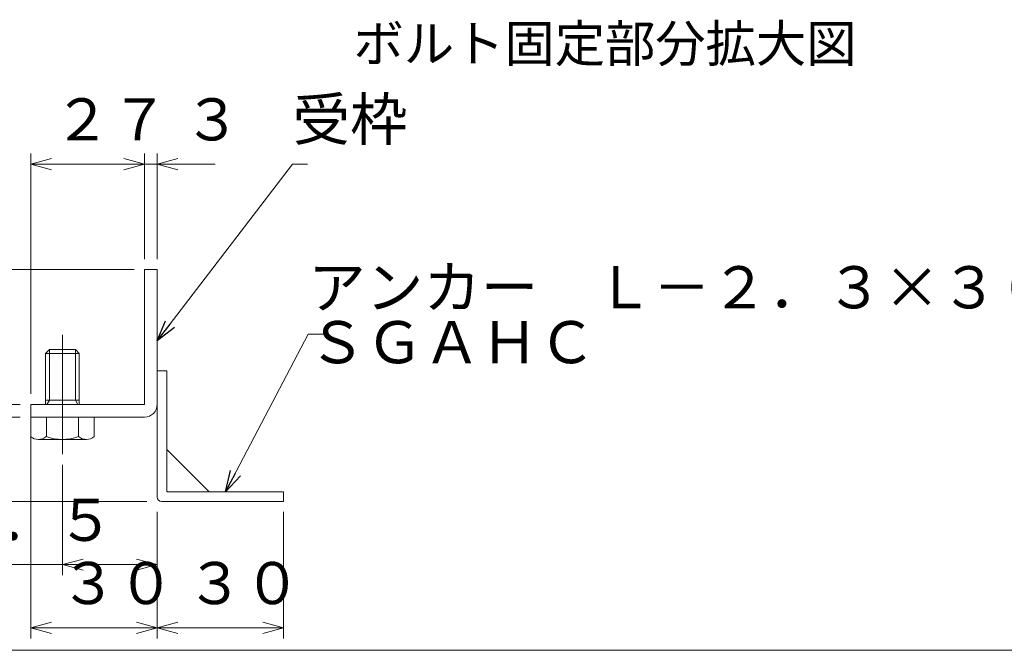
# Model space of a CAD drawing. Units: inches. Extents: x -509 to 1500, y 49 to 1434.
# Drawn here: x 361 to 829, y 49 to 348 of the extents above; entities that cross this region are included whole.
import ezdxf

# ---------------------------------------------------------------- set-up
doc = ezdxf.new("R2010")
doc.units = ezdxf.units.IN
doc.header["$LTSCALE"] = 5
doc.header["$MEASUREMENT"] = 0
doc.header["$PDMODE"] = 65
doc.header["$PDSIZE"] = 0.2
doc.linetypes.add('CENTER2', pattern=[28.575, 19.05, -3.175, 3.175, -3.175])
doc.linetypes.add('DIVIDE', pattern=[1.25, 0.5, -0.25, 0, -0.25, 0, -0.25])
doc.layers.get('DEFPOINTS').update_dxf_attribs({"color": 3, "linetype": 'DIVIDE', "lineweight": 0})
doc.layers.add('1', color=7, linetype='Continuous', lineweight=0)
doc.styles.add('DIMSTANDARD', font='MONOTXT.shx', dxfattribs={"width": 0.75, "bigfont": 'EXTFONT.shx'})
doc.styles.add('MTSTANDARD1', font='MONOTXT.shx', dxfattribs={"bigfont": 'EXTFONT.shx'})
doc.styles.add('MTSTANDARD6', font='MONOTXT.shx', dxfattribs={"width": 0.75, "bigfont": 'EXTFONT.shx'})
doc.styles.get("Standard").update_dxf_attribs({"font": 'MONOTXT.shx', "width": 0.8, "bigfont": 'EXTFONT.shx'})
doc.dimstyles.new('DIMSTYEX_1', dxfattribs={"dimscale": 5, "dimtxt": 3.584, "dimasz": 2, "dimexe": 1, "dimexo": 1, "dimgap": 1, "dimtad": 3, "dimdec": 3, "dimdsep": 46, "dimtxsty": 'DIMSTANDARD', "dimblk": 'OPEN30', "dimblk1": 'OPEN30', "dimblk2": 'OPEN30', "dimsah": 1, "dimcen": 0, "dimclrd": 3, "dimclre": 3, "dimclrt": 2, "dimadec": 3, "dimazin": 2, "dimtfac": 0.5, "dimtdec": 3, "dimtofl": 0, "dimtmove": 0, "dimatfit": 3, "dimfxl": 1, "dimtolj": 1, "dimtzin": 0, "dimlwd": -1, "dimlwe": -1, "dimarcsym": 0})
doc.dimstyles.new('DIMSTYEX_12', dxfattribs={"dimscale": 5, "dimtxt": 4, "dimasz": 2, "dimexe": 1, "dimexo": 1, "dimgap": 1, "dimtad": 3, "dimdec": 3, "dimdsep": 46, "dimtxsty": 'Standard', "dimblk": 'OPEN30', "dimcen": 0, "dimclrd": 3, "dimclre": 3, "dimclrt": 2, "dimadec": 3, "dimazin": 2, "dimtfac": 0.5, "dimtdec": 4, "dimtofl": 0, "dimtmove": 0, "dimatfit": 3, "dimldrblk": 'OPEN30', "dimfxl": 1, "dimtolj": 1, "dimtzin": 0, "dimlwd": -1, "dimlwe": -1, "dimarcsym": 0})
doc.dimstyles.new('DIMSTYEX_13', dxfattribs={"dimscale": 5, "dimtxt": 3.584, "dimasz": 2, "dimexe": 1, "dimexo": 1, "dimgap": 2, "dimtad": 3, "dimdec": 3, "dimlfac": 0.5, "dimdsep": 46, "dimtxsty": 'DIMSTANDARD', "dimblk": 'OPEN30', "dimblk1": 'OPEN30', "dimblk2": 'OPEN30', "dimsah": 1, "dimcen": 0, "dimclrd": 3, "dimclre": 3, "dimclrt": 2, "dimadec": 3, "dimazin": 2, "dimtfac": 0.5, "dimtdec": 3, "dimtofl": 0, "dimtmove": 0, "dimatfit": 3, "dimfxl": 1, "dimtolj": 1, "dimtzin": 0, "dimlwd": -1, "dimlwe": -1, "dimarcsym": 0})
doc.dimstyles.new('DIMSTYEX_14', dxfattribs={"dimscale": 5, "dimtxt": 3.584, "dimasz": 2, "dimexe": 1, "dimexo": 1, "dimgap": 1, "dimtad": 3, "dimdec": 3, "dimlfac": 0.5, "dimdsep": 46, "dimtxsty": 'DIMSTANDARD', "dimblk": 'OPEN30', "dimblk1": 'OPEN30', "dimblk2": 'OPEN30', "dimsah": 1, "dimcen": 0, "dimclrd": 3, "dimclre": 3, "dimclrt": 2, "dimadec": 3, "dimazin": 2, "dimtfac": 0.5, "dimtdec": 3, "dimtofl": 0, "dimtmove": 0, "dimatfit": 3, "dimfxl": 1, "dimtolj": 1, "dimtzin": 0, "dimlwd": -1, "dimlwe": -1, "dimarcsym": 0})
doc.dimstyles.new('DIMSTYEX_15', dxfattribs={"dimscale": 5, "dimtxt": 3.584, "dimasz": 2, "dimexe": 1, "dimexo": 1, "dimgap": 1, "dimtad": 3, "dimdec": 3, "dimlfac": 0.5, "dimdsep": 46, "dimtxsty": 'DIMSTANDARD', "dimblk": 'OPEN30', "dimblk1": 'OPEN30', "dimblk2": 'OPEN30', "dimsah": 1, "dimcen": 0, "dimclrd": 3, "dimclre": 3, "dimclrt": 2, "dimadec": 3, "dimazin": 2, "dimtfac": 0.5, "dimtdec": 3, "dimtofl": 0, "dimtmove": 0, "dimatfit": 3, "dimfxl": 1, "dimtolj": 1, "dimtzin": 0, "dimlwd": -1, "dimlwe": -1, "dimarcsym": 0})
doc.dimstyles.new('DIMSTYEX_16', dxfattribs={"dimscale": 5, "dimtxt": 3.584, "dimasz": 2, "dimexe": 1, "dimexo": 1, "dimgap": 1, "dimtad": 3, "dimdec": 3, "dimlfac": 0.5, "dimdsep": 46, "dimtxsty": 'DIMSTANDARD', "dimblk": 'OPEN30', "dimblk1": 'OPEN30', "dimblk2": 'OPEN30', "dimsah": 1, "dimcen": 0, "dimclrd": 3, "dimclre": 3, "dimclrt": 2, "dimadec": 3, "dimazin": 2, "dimtfac": 0.5, "dimtdec": 3, "dimtofl": 0, "dimtmove": 0, "dimatfit": 3, "dimfxl": 1, "dimtolj": 1, "dimtzin": 0, "dimlwd": -1, "dimlwe": -1, "dimarcsym": 0})

# ---------------------------------------------------------------- blocks, each defined once
blk = doc.blocks.new('_OPEN30')
at = {"color": 0, "linetype": 'ByBlock', "lineweight": -2}
for p, q in [((-1, 0.268), (0, 0)), ((-1, 0.268), (0, 0)), ((0, 0), (-1, -0.268)), ((0, 0), (-1, 0)), ((0, 0), (-1, -0.268)), ((0, 0), (-1, 0))]:
    blk.add_line(p, q, dxfattribs=at)
blk = doc.blocks.new('_D28')
at = {"layer": '1', "color": 3, "linetype": 'ByBlock'}
for p, q in [((415.43, 229.45), (311.43, 229.45)), ((316.43, 229.45), (316.43, 165.45)), ((361.43, 165.45), (311.43, 165.45))]:
    blk.add_line(p, q, dxfattribs=at)
at = {"layer": 'DEFPOINTS', "color": 3, "linetype": 'ByBlock'}
for p in [(420.43, 229.45), (316.43, 165.45), (366.43, 165.45)]:
    blk.add_point(p, dxfattribs=at)
at = {"layer": '1', "color": 3, "linetype": 'ByBlock', "xscale": 9.848077530122083, "yscale": 9.848077530122083, "zscale": 9.848077530122083}
for p, rotation in [((316.43, 229.45), 90), ((316.43, 165.45), 270)]:
    blk.add_blockref('_OPEN30', p, dxfattribs=dict(at, rotation=rotation))
at = {"layer": '1', "color": 2, "linetype": 'Continuous', "insert": (311.43, 189.95), "char_height": 20, "attachment_point": 7, "rotation": 90, "line_spacing_factor": 0.9375, "style": 'MTSTANDARD6'}
blk.add_mtext('Ｈ', dxfattribs=at)
blk = doc.blocks.new('_D29')
at = {"layer": '1', "color": 3, "linetype": 'ByBlock'}
for p, q in [((361.43, 165.45), (311.43, 165.45)), ((316.43, 165.45), (316.43, 159.45)), ((361.43, 159.45), (311.43, 159.45)), ((316.43, 159.45), (316.43, 137.61))]:
    blk.add_line(p, q, dxfattribs=at)
at = {"layer": 'DEFPOINTS', "color": 3, "linetype": 'ByBlock'}
for p in [(366.43, 165.45), (316.43, 159.45), (366.43, 159.45)]:
    blk.add_point(p, dxfattribs=at)
at = {"layer": '1', "color": 3, "linetype": 'ByBlock', "xscale": 9.848077530122083, "yscale": 9.848077530122083, "zscale": 9.848077530122083}
for p, rotation in [((316.43, 159.45), 270), ((316.43, 165.45), 90)]:
    blk.add_blockref('_OPEN30', p, dxfattribs=dict(at, rotation=rotation))
at = {"layer": '1', "color": 2, "linetype": 'Continuous', "insert": (311.43, 137.61), "char_height": 20, "attachment_point": 7, "rotation": 90, "line_spacing_factor": 0.9375, "style": 'MTSTANDARD6'}
blk.add_mtext('３', dxfattribs=at)
blk = doc.blocks.new('_D30')
at = {"layer": '1', "color": 3, "linetype": 'ByBlock'}
for p, q in [((361.43, 229.45), (261.43, 229.45)), ((266.43, 229.45), (266.43, 159.45)), ((361.43, 159.45), (261.43, 159.45))]:
    blk.add_line(p, q, dxfattribs=at)
at = {"layer": 'DEFPOINTS', "color": 3, "linetype": 'ByBlock'}
for p in [(366.43, 229.45), (266.43, 159.45), (366.43, 159.45)]:
    blk.add_point(p, dxfattribs=at)
at = {"layer": '1', "color": 3, "linetype": 'ByBlock', "xscale": 9.848077530122083, "yscale": 9.848077530122083, "zscale": 9.848077530122083}
for p, rotation in [((266.43, 229.45), 90), ((266.43, 159.45), 270)]:
    blk.add_blockref('_OPEN30', p, dxfattribs=dict(at, rotation=rotation))
at = {"layer": '1', "color": 2, "linetype": 'Continuous', "insert": (261.43, 178.2), "char_height": 20, "attachment_point": 7, "rotation": 90, "line_spacing_factor": 0.9375, "style": 'MTSTANDARD6'}
blk.add_mtext('Ｈ２', dxfattribs=at)
blk = doc.blocks.new('_D31')
at = {"layer": '1', "color": 3, "linetype": 'ByBlock'}
for p, q in [((361.43, 159.45), (261.43, 159.45)), ((266.43, 159.45), (266.43, 119.45)), ((421.43, 119.45), (261.43, 119.45))]:
    blk.add_line(p, q, dxfattribs=at)
at = {"layer": 'DEFPOINTS', "color": 3, "linetype": 'ByBlock'}
for p in [(366.43, 159.45), (266.43, 119.45), (426.43, 119.45)]:
    blk.add_point(p, dxfattribs=at)
at = {"layer": '1', "color": 3, "linetype": 'ByBlock', "xscale": 9.848077530122083, "yscale": 9.848077530122083, "zscale": 9.848077530122083}
for p, rotation in [((266.43, 159.45), 90), ((266.43, 119.45), 270)]:
    blk.add_blockref('_OPEN30', p, dxfattribs=dict(at, rotation=rotation))
at = {"layer": '1', "color": 2, "linetype": 'Continuous', "insert": (261.43, 123.2), "char_height": 20, "attachment_point": 7, "rotation": 90, "line_spacing_factor": 0.9375, "style": 'MTSTANDARD6'}
blk.add_mtext('２０', dxfattribs=at)
blk = doc.blocks.new('_D32')
at = {"layer": '1', "color": 3, "linetype": 'ByBlock'}
for p, q in [((366.43, 170.45), (366.43, 284.45)), ((420.43, 234.45), (420.43, 284.45)), ((366.43, 279.45), (420.43, 279.45))]:
    blk.add_line(p, q, dxfattribs=at)
at = {"layer": 'DEFPOINTS', "color": 3, "linetype": 'ByBlock'}
for p in [(420.43, 279.45), (420.43, 229.45), (366.43, 165.45)]:
    blk.add_point(p, dxfattribs=at)
at = {"layer": '1', "color": 3, "linetype": 'ByBlock', "xscale": 9.848077530122055, "yscale": 9.848077530122055, "zscale": 9.848077530122055, "rotation": 180}
blk.add_blockref('_OPEN30', (366.43, 279.45), dxfattribs=at)
at = {"layer": '1', "color": 3, "linetype": 'ByBlock', "xscale": 9.848077530122055, "yscale": 9.848077530122055, "zscale": 9.848077530122055}
blk.add_blockref('_OPEN30', (420.43, 279.45), dxfattribs=at)
at = {"layer": '1', "color": 2, "linetype": 'Continuous', "insert": (377.18, 284.45), "char_height": 20, "attachment_point": 7, "line_spacing_factor": 0.9375, "style": 'MTSTANDARD6'}
blk.add_mtext('２７', dxfattribs=at)
blk = doc.blocks.new('_D33')
at = {"layer": '1', "color": 3, "linetype": 'ByBlock'}
for p, q in [((420.43, 234.45), (420.43, 284.45)), ((426.43, 234.45), (426.43, 284.45)), ((420.43, 279.45), (410.43, 279.45)), ((420.43, 279.45), (426.43, 279.45)), ((420.43, 279.45), (423.43, 279.45)), ((426.43, 279.45), (423.43, 279.45)), ((426.43, 279.45), (453.92, 279.45))]:
    blk.add_line(p, q, dxfattribs=at)
at = {"layer": 'DEFPOINTS', "color": 3, "linetype": 'ByBlock'}
for p in [(426.43, 279.45), (420.43, 229.45), (426.43, 229.45)]:
    blk.add_point(p, dxfattribs=at)
at = {"layer": '1', "color": 3, "linetype": 'ByBlock', "xscale": 9.848077530122055, "yscale": 9.848077530122055, "zscale": 9.848077530122055}
blk.add_blockref('_OPEN30', (420.43, 279.45), dxfattribs=at)
at = {"layer": '1', "color": 3, "linetype": 'ByBlock', "xscale": 9.848077530122055, "yscale": 9.848077530122055, "zscale": 9.848077530122055, "rotation": 180}
blk.add_blockref('_OPEN30', (426.43, 279.45), dxfattribs=at)
at = {"layer": '1', "color": 2, "linetype": 'Continuous', "insert": (438.92, 284.45), "char_height": 20, "attachment_point": 7, "line_spacing_factor": 0.9375, "style": 'MTSTANDARD6'}
blk.add_mtext('３', dxfattribs=at)
blk = doc.blocks.new('_D34')
at = {"layer": '1', "color": 3, "linetype": 'ByBlock'}
for p, q in [((426.43, 114.45), (426.43, 54.45)), ((486.43, 114.45), (486.43, 54.45)), ((486.43, 59.45), (426.43, 59.45))]:
    blk.add_line(p, q, dxfattribs=at)
at = {"layer": 'DEFPOINTS', "color": 3, "linetype": 'ByBlock'}
for p in [(426.43, 119.45), (486.43, 119.45), (426.43, 59.45)]:
    blk.add_point(p, dxfattribs=at)
at = {"layer": '1', "color": 3, "linetype": 'ByBlock', "xscale": 9.848077530122055, "yscale": 9.848077530122055, "zscale": 9.848077530122055, "rotation": 180}
blk.add_blockref('_OPEN30', (426.43, 59.45), dxfattribs=at)
at = {"layer": '1', "color": 3, "linetype": 'ByBlock', "xscale": 9.848077530122055, "yscale": 9.848077530122055, "zscale": 9.848077530122055}
blk.add_blockref('_OPEN30', (486.43, 59.45), dxfattribs=at)
at = {"layer": '1', "color": 2, "linetype": 'Continuous', "insert": (440.18, 64.45), "char_height": 20, "attachment_point": 7, "line_spacing_factor": 0.9375, "style": 'MTSTANDARD6'}
blk.add_mtext('３０', dxfattribs=at)
blk = doc.blocks.new('_D35')
at = {"layer": '1', "color": 3, "linetype": 'ByBlock'}
for p, q in [((366.43, 154.45), (366.43, 54.45)), ((426.43, 114.45), (426.43, 54.45)), ((426.43, 59.45), (366.43, 59.45))]:
    blk.add_line(p, q, dxfattribs=at)
at = {"layer": 'DEFPOINTS', "color": 3, "linetype": 'ByBlock'}
for p in [(366.43, 159.45), (426.43, 119.45), (366.43, 59.45)]:
    blk.add_point(p, dxfattribs=at)
at = {"layer": '1', "color": 3, "linetype": 'ByBlock', "xscale": 9.848077530122055, "yscale": 9.848077530122055, "zscale": 9.848077530122055, "rotation": 180}
blk.add_blockref('_OPEN30', (366.43, 59.45), dxfattribs=at)
at = {"layer": '1', "color": 3, "linetype": 'ByBlock', "xscale": 9.848077530122055, "yscale": 9.848077530122055, "zscale": 9.848077530122055}
blk.add_blockref('_OPEN30', (426.43, 59.45), dxfattribs=at)
at = {"layer": '1', "color": 2, "linetype": 'Continuous', "insert": (380.18, 64.45), "char_height": 20, "attachment_point": 7, "line_spacing_factor": 0.9375, "style": 'MTSTANDARD6'}
blk.add_mtext('３０', dxfattribs=at)
blk = doc.blocks.new('_D36')
at = {"layer": '1', "color": 3, "linetype": 'ByBlock'}
for p, q in [((381.43, 136.85), (381.43, 84.45)), ((426.43, 109.45), (426.43, 84.45)), ((381.43, 89.45), (289.47, 89.45)), ((426.43, 89.45), (381.43, 89.45))]:
    blk.add_line(p, q, dxfattribs=at)
at = {"layer": 'DEFPOINTS', "color": 3, "linetype": 'ByBlock'}
for p in [(381.43, 141.85), (426.43, 114.45), (381.43, 89.45)]:
    blk.add_point(p, dxfattribs=at)
at = {"layer": '1', "color": 3, "linetype": 'ByBlock', "xscale": 9.848077530122055, "yscale": 9.848077530122055, "zscale": 9.848077530122055, "rotation": 180}
blk.add_blockref('_OPEN30', (381.43, 89.45), dxfattribs=at)
at = {"layer": '1', "color": 3, "linetype": 'ByBlock', "xscale": 9.848077530122055, "yscale": 9.848077530122055, "zscale": 9.848077530122055}
blk.add_blockref('_OPEN30', (426.43, 89.45), dxfattribs=at)
at = {"layer": '1', "color": 2, "linetype": 'Continuous', "insert": (296.97, 94.45), "char_height": 20, "attachment_point": 7, "line_spacing_factor": 0.9375, "style": 'MTSTANDARD6'}
blk.add_mtext('２２．５}', dxfattribs=at)

msp = doc.modelspace()

# ---------------------------------------------------------------- linework, layer by layer
at = {"layer": '1', "color": 7, "linetype": 'Continuous'}
for p, q in [((426.4315, 229.4486), (420.4315, 229.4486)), ((420.4315, 229.4486), (420.4315, 165.4486)), ((426.4315, 229.4486), (426.4315, 149.4486)), ((375.2315, 191.4486), (373.4315, 189.6486)), ((373.4315, 189.6486), (389.4315, 189.6486)), ((373.4315, 189.6486), (373.4315, 165.4486)), ((387.6315, 191.4486), (375.2315, 191.4486)), ((375.2315, 191.4486), (375.2315, 167.4486)), ((387.6315, 191.4486), (389.4315, 189.6486)), ((387.6315, 191.4486), (387.6315, 167.4486)), ((389.4315, 165.4486), (389.4315, 189.6486)), ((431.0315, 181.4486), (426.4315, 181.4486)), ((431.0315, 181.4486), (431.0315, 124.3486)), ((420.4315, 165.4486), (366.4315, 165.4486)), ((366.4315, 159.4486), (366.4315, 165.4486)), ((389.4315, 167.4486), (373.4315, 167.4486)), ((375.2315, 167.4486), (374.0315, 165.4486)), ((388.8315, 165.4486), (387.6315, 167.4486)), ((416.4315, 165.4486), (420.4315, 165.4486)), ((420.4315, 159.4486), (366.4315, 159.4486)), ((396.4315, 159.4486), (366.4315, 159.4486)), ((366.4315, 159.4486), (366.4315, 150.2486)), ((373.8315, 159.4486), (373.8315, 150.2486)), ((389.0315, 159.4486), (389.0315, 150.2486)), ((396.4315, 159.4486), (396.4315, 150.2486)), ((426.4315, 153.4486), (426.4315, 121.4486)), ((392.8315, 148.8486), (370.0315, 148.8486)), ((431.0315, 144.0486), (451.0315, 124.0486)), ((431.3315, 124.0486), (486.4315, 124.0486)), ((486.4315, 124.0486), (486.4315, 119.4486)), ((428.4315, 119.4486), (486.4315, 119.4486)), ((1491.0346, 48.7985), (-508.9654, 48.7985))]:
    msp.add_line(p, q, dxfattribs=at)
at = {"layer": '1', "color": 5, "linetype": 'CENTER2'}
msp.add_line((381.4315, 141.8486), (381.4315, 198.4486), dxfattribs=at)
at = {"layer": '1', "color": 7, "linetype": 'Continuous'}
for centre, radius, start, end in [((420.4315, 165.4486), 6, 270, 0), ((370.0315, 154.4486), 5.6, 228.5, 311.5), ((381.4315, 170.2486), 21.4, 249.1, 290.9), ((392.8315, 154.4486), 5.6, 228.5, 311.5), ((431.3315, 124.3486), 0.3, 180, 270), ((428.4315, 121.4486), 2, 180, 270)]:
    msp.add_arc(centre, radius, start, end, dxfattribs=at)

# ---------------------------------------------------------------- texts
at = {"layer": '1', "color": 5, "linetype": 'Continuous', "insert": (519.6143, 327.9414), "char_height": 17.5, "attachment_point": 7, "line_spacing_factor": 0.839286, "style": 'MTSTANDARD1'}
msp.add_mtext('{\\fＭＳ 明朝|b0|i0|c128|p17;\\W1.0;ボルト固定部分拡大図}', dxfattribs=at)
at = {"layer": '1', "color": 2, "linetype": 'Continuous', "char_height": 20, "attachment_point": 7, "line_spacing_factor": 0.78125, "style": 'MTSTANDARD6'}
for s, insert in [('受枠', (490.7185, 284.4802)), ('アンカー\u3000Ｌ－２．３×３０×３０\\PＳＧＡＨＣ', (498.1578, 178.7463))]:
    msp.add_mtext(s, dxfattribs=dict(at, insert=insert))

# ---------------------------------------------------------------- dimensions: what is measured, and where the dimension line sits
at = {"layer": '1', "color": 3, "linetype": 'ByBlock'}
for base, p1, p2, dimstyle, override, picture, middle in [((420.4315, 279.4486), (366.4315, 165.4486), (420.4315, 229.4486), 'DIMSTYEX_14', {"dimtxt": 3.584, "dimlfac": 0.5, "dimtxsty": 'DIMSTANDARD', "dimblk1": 'OPEN30', "dimblk2": 'OPEN30', "dimsah": 1, "dimtdec": 3}, '_D32', (393.4315, 294.4486)), ((426.4315, 279.4486), (420.4315, 229.4486), (426.4315, 229.4486), 'DIMSTYEX_13', {"dimtxt": 3.584, "dimgap": 2, "dimlfac": 0.5, "dimtxsty": 'DIMSTANDARD', "dimblk1": 'OPEN30', "dimblk2": 'OPEN30', "dimsah": 1, "dimtdec": 3}, '_D33', (438.9225, 284.4486))]:
    dim = msp.add_linear_dim(base=base, p1=p1, p2=p2, dimstyle=dimstyle, override=override, dxfattribs=at)
    dim.commit()
    dim.dimension.update_dxf_attribs({"geometry": picture, "text_midpoint": middle, "dimtype": 160})
for base, p1, p2, text, picture, middle in [((266.4315, 159.4486), (366.4315, 229.4486), (366.4315, 159.4486), 'Ｈ２', '_D30', (251.4315, 194.4486)), ((316.4315, 165.4486), (420.4315, 229.4486), (366.4315, 165.4486), 'Ｈ', '_D28', (301.4315, 197.4486))]:
    dim = msp.add_linear_dim(base=base, p1=p1, p2=p2, angle=270, text=text, dimstyle='DIMSTYEX_1', override={"dimtxt": 3.584, "dimtxsty": 'DIMSTANDARD', "dimblk1": 'OPEN30', "dimblk2": 'OPEN30', "dimsah": 1, "dimtdec": 3}, dxfattribs=at)
    dim.commit()
    dim.dimension.update_dxf_attribs({"geometry": picture, "text_midpoint": middle, "dimtype": 160})
for base, p1, p2, angle, dimstyle, override, picture, middle in [((266.4315, 119.4486), (366.4315, 159.4486), (426.4315, 119.4486), 270, 'DIMSTYEX_14', {"dimtxt": 3.584, "dimlfac": 0.5, "dimtxsty": 'DIMSTANDARD', "dimblk1": 'OPEN30', "dimblk2": 'OPEN30', "dimsah": 1, "dimtdec": 3}, '_D31', (251.4315, 139.4486)), ((316.4315, 159.4486), (366.4315, 165.4486), (366.4315, 159.4486), 270, 'DIMSTYEX_13', {"dimtxt": 3.584, "dimgap": 2, "dimlfac": 0.5, "dimtxsty": 'DIMSTANDARD', "dimblk1": 'OPEN30', "dimblk2": 'OPEN30', "dimsah": 1, "dimtdec": 3}, '_D29', (311.4315, 152.6119)), ((366.4315, 59.4486), (426.4315, 119.4486), (366.4315, 159.4486), 180, 'DIMSTYEX_15', {"dimtxt": 3.584, "dimlfac": 0.5, "dimtxsty": 'DIMSTANDARD', "dimblk1": 'OPEN30', "dimblk2": 'OPEN30', "dimsah": 1, "dimtdec": 3}, '_D35', (396.4315, 74.4486)), ((381.4315, 89.4486), (426.4315, 114.4486), (381.4315, 141.8486), 180, 'DIMSTYEX_16', {"dimtxt": 3.584, "dimlfac": 0.5, "dimtxsty": 'DIMSTANDARD', "dimblk1": 'OPEN30', "dimblk2": 'OPEN30', "dimsah": 1, "dimtdec": 3}, '_D36', (346.9734, 94.4486)), ((426.4315, 59.4486), (486.4315, 119.4486), (426.4315, 119.4486), 180, 'DIMSTYEX_15', {"dimtxt": 3.584, "dimlfac": 0.5, "dimtxsty": 'DIMSTANDARD', "dimblk1": 'OPEN30', "dimblk2": 'OPEN30', "dimsah": 1, "dimtdec": 3}, '_D34', (456.4315, 74.4486))]:
    dim = msp.add_linear_dim(base=base, p1=p1, p2=p2, angle=angle, dimstyle=dimstyle, override=override, dxfattribs=at)
    dim.commit()
    dim.dimension.update_dxf_attribs({"geometry": picture, "text_midpoint": middle, "dimtype": 160})

# ---------------------------------------------------------------- leaders
at = {"layer": '1', "color": 3, "linetype": 'ByBlock', "annotation_type": 0, "has_hookline": 1, "hookline_direction": 0}
for points in [[(426.4315, 195.6062), (490.7185, 279.4802), (491.7185, 279.4802)], [(458.8815, 124.0486), (498.1578, 198.7463), (499.1578, 198.7463)]]:
    msp.add_leader(points, dimstyle='DIMSTYEX_12', override={"dimclrd": 0}, dxfattribs=at)

doc.saveas('drawing.dxf')
